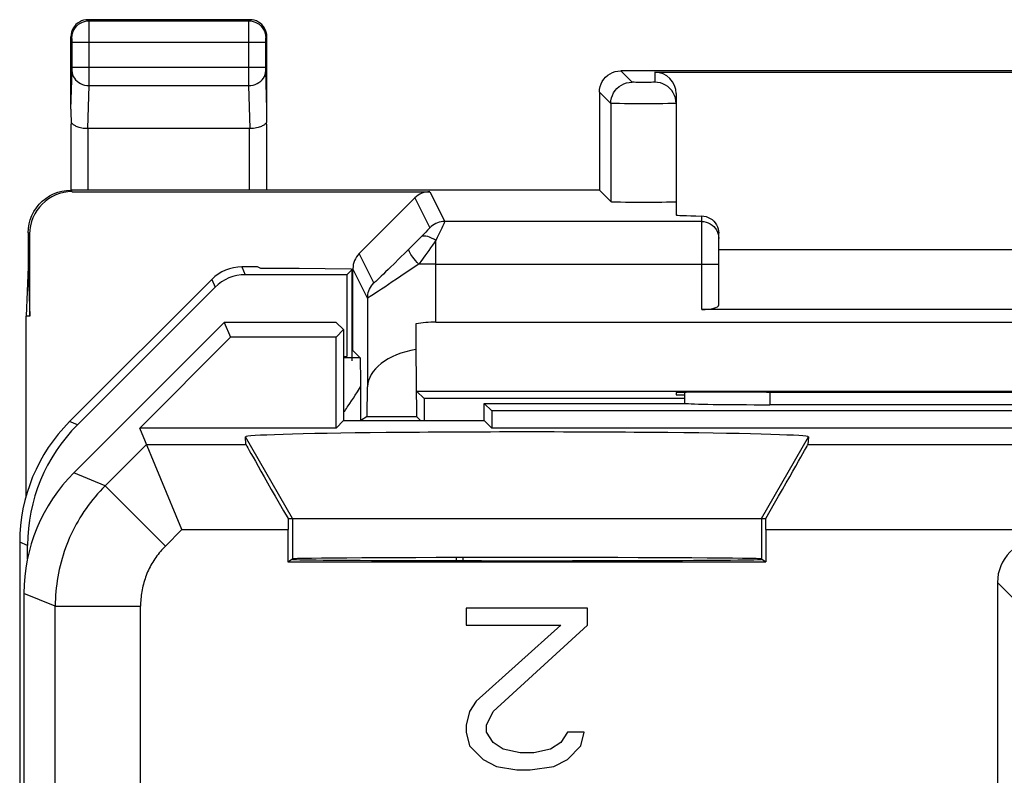
# Model space of a CAD drawing. Units: millimetres. Extents: x 221.9 to 244.3, y 150.2 to 199.
# Drawn here: x 221.9 to 233.4, y 190.1 to 199 of the extents above; entities that cross this region are included whole.
import ezdxf

# ---------------------------------------------------------------- set-up
doc = ezdxf.new("R2010")
doc.units = ezdxf.units.MM
doc.header["$LTSCALE"] = 30.734
doc.layers.get('0').update_dxf_attribs({"linetype": 'CONTINUOUS'})
for name, color, linetype in [('ASSI', 7, 'CONTINUOUS'), ('DRAFT', 7, 'CONTINUOUS'), ('RACCORDO', 7, 'CONTINUOUS')]:
    doc.layers.add(name, color=color, linetype=linetype)

msp = doc.modelspace()

# ---------------------------------------------------------------- linework, layer by layer
at = {"color": 250, "linetype": 'CONTINUOUS'}
for p, q in [((222.689, 198.952), (222.676, 198.965)), ((222.689, 198.952), (224.563, 198.952)), ((222.689, 198.94), (222.689, 198.947)), ((222.689, 198.916), (222.689, 198.94)), ((222.69, 198.768), (222.689, 198.916)), ((224.562, 198.922), (224.562, 198.94)), ((224.562, 198.877), (224.562, 198.922)), ((224.563, 198.952), (224.576, 198.965)), ((224.562, 198.804), (224.562, 198.877)), ((224.562, 198.714), (224.562, 198.804)), ((222.489, 198.752), (222.476, 198.765)), ((222.49, 198.743), (222.489, 198.746)), ((222.49, 198.74), (222.49, 198.743)), ((222.49, 198.733), (222.49, 198.74)), ((222.49, 198.723), (222.49, 198.733)), ((222.49, 198.71), (222.49, 198.723)), ((222.49, 198.404), (222.49, 198.71)), ((222.49, 198.702), (222.69, 198.702)), ((222.69, 198.297), (222.69, 198.768)), ((222.69, 198.702), (224.562, 198.702)), ((224.562, 198.318), (224.562, 198.714)), ((224.562, 198.702), (224.762, 198.702)), ((224.762, 198.739), (224.762, 198.743)), ((224.762, 198.733), (224.762, 198.739)), ((224.762, 198.725), (224.762, 198.733)), ((224.762, 198.715), (224.762, 198.725)), ((224.762, 198.702), (224.762, 198.715)), ((224.762, 198.397), (224.762, 198.702)), ((224.763, 198.752), (224.776, 198.765)), ((222.476, 197.917), (222.49, 198.37)), ((222.49, 198.41), (222.69, 198.41)), ((222.49, 198.392), (222.49, 198.404)), ((222.49, 198.382), (222.49, 198.392)), ((222.69, 198.409), (224.562, 198.41)), ((224.562, 198.41), (224.762, 198.41)), ((224.562, 198.243), (224.562, 198.318)), ((224.762, 198.386), (224.762, 198.397)), ((224.762, 198.378), (224.762, 198.386)), ((224.762, 198.372), (224.762, 198.378)), ((224.776, 197.917), (224.762, 198.368)), ((229.059, 198.232), (228.926, 198.365)), ((229.326, 198.348), (229.326, 198.232)), ((222.689, 198.193), (222.69, 198.297)), ((224.562, 198.193), (224.562, 198.243)), ((229.127, 198.23), (229.104, 198.23)), ((229.152, 198.23), (229.127, 198.23)), ((229.18, 198.23), (229.152, 198.23)), ((229.207, 198.23), (229.18, 198.23)), ((229.235, 198.23), (229.207, 198.23)), ((229.26, 198.23), (229.235, 198.23)), ((229.282, 198.23), (229.26, 198.23)), ((229.301, 198.231), (229.282, 198.23)), ((222.674, 197.688), (222.689, 198.193)), ((222.689, 198.193), (224.562, 198.193)), ((224.578, 197.688), (224.562, 198.193)), ((228.809, 197.982), (228.676, 198.115)), ((229.551, 198.09), (229.542, 198.107)), ((228.809, 197.982), (228.809, 196.832)), ((228.911, 197.981), (228.863, 197.981)), ((228.971, 197.98), (228.911, 197.981)), ((229.04, 197.98), (228.971, 197.98)), ((229.116, 197.98), (229.04, 197.98)), ((229.196, 197.98), (229.116, 197.98)), ((229.275, 197.98), (229.196, 197.98)), ((229.351, 197.98), (229.275, 197.98)), ((229.419, 197.98), (229.351, 197.98)), ((229.478, 197.981), (229.419, 197.98)), ((229.525, 197.981), (229.478, 197.981)), ((229.557, 197.982), (229.525, 197.981)), ((222.679, 196.965), (222.679, 197.688)), ((224.572, 196.965), (224.572, 197.688)), ((222.493, 196.948), (222.476, 196.965)), ((226.688, 196.948), (226.863, 196.599)), ((226.511, 196.875), (226.686, 196.525)), ((229.876, 196.599), (226.863, 196.599)), ((229.876, 195.565), (229.876, 196.663)), ((221.993, 196.448), (221.976, 196.465)), ((226.639, 196.474), (226.612, 196.447)), ((226.66, 196.496), (226.639, 196.474)), ((226.522, 196.355), (226.491, 196.324)), ((226.552, 196.385), (226.522, 196.355)), ((226.58, 196.414), (226.552, 196.385)), ((226.612, 196.447), (226.58, 196.414)), ((226.757, 195.418), (226.757, 196.375)), ((226.405, 196.239), (226.333, 196.168)), ((226.459, 196.292), (226.405, 196.239)), ((226.491, 196.324), (226.459, 196.292)), ((226.03, 195.877), (225.858, 196.221)), ((226.58, 196.131), (226.557, 196.099)), ((224.483, 196.065), (224.521, 195.974)), ((225.957, 195.7), (225.785, 196.044)), ((226.757, 196.099), (226.557, 196.099)), ((226.757, 196.099), (230.076, 196.099)), ((224.129, 195.919), (224.167, 195.827)), ((225.957, 195.7), (225.957, 194.66)), ((225.868, 195.001), (225.676, 195.001)), ((225.838, 194.602), (225.873, 194.658)), ((225.769, 194.494), (225.79, 194.527)), ((225.79, 194.527), (225.813, 194.563)), ((225.813, 194.563), (225.838, 194.602)), ((225.708, 194.403), (225.719, 194.419)), ((225.719, 194.419), (225.73, 194.436)), ((225.73, 194.436), (225.749, 194.464)), ((225.749, 194.464), (225.769, 194.494)), ((222.553, 194.213), (222.462, 194.251)), ((225.076, 193.115), (224.524, 194.072)), ((230.576, 193.115), (231.128, 194.072)), ((231.121, 193.984), (242.788, 193.984)), ((225.076, 193.115), (225.076, 192.642)), ((230.576, 193.115), (230.576, 192.642)), ((221.967, 192.799), (221.876, 192.837))]:
    msp.add_line(p, q, dxfattribs=at)
at = {"color": 7, "linetype": 'CONTINUOUS'}
for p, q in [((224.576, 198.965), (222.676, 198.965)), ((222.476, 197.917), (222.476, 198.765)), ((224.776, 197.917), (224.776, 198.765)), ((237.226, 198.365), (228.926, 198.365)), ((229.326, 198.348), (236.826, 198.348)), ((228.676, 198.115), (228.676, 196.965)), ((229.576, 198.098), (229.576, 196.675)), ((222.479, 196.965), (222.479, 197.738)), ((224.772, 197.738), (224.772, 196.965)), ((224.572, 197.688), (222.679, 197.688)), ((228.676, 196.965), (222.475, 196.965)), ((222.493, 196.948), (226.688, 196.948)), ((228.676, 196.965), (228.809, 196.832)), ((225.858, 196.221), (226.511, 196.875)), ((221.976, 196.465), (221.976, 196.065)), ((221.993, 195.488), (221.993, 196.448)), ((230.076, 195.621), (230.076, 196.46)), ((236.076, 196.265), (230.076, 196.265)), ((224.665, 196.065), (224.483, 196.065)), ((224.703, 196.046), (224.665, 196.065)), ((225.153, 196.046), (224.703, 196.046)), ((225.764, 196.041), (225.153, 196.046)), ((225.715, 195.974), (225.776, 196.035)), ((225.776, 196.035), (225.764, 196.041)), ((225.776, 194.965), (225.776, 196.035)), ((225.785, 195.084), (225.785, 196.044)), ((224.129, 195.919), (222.462, 194.251)), ((225.715, 195.974), (224.521, 195.974)), ((225.715, 195.974), (225.715, 195.014)), ((222.553, 194.213), (224.167, 195.827)), ((236.276, 195.565), (229.876, 195.565)), ((221.95, 193.374), (221.95, 195.488)), ((226.524, 195.398), (226.524, 195.098)), ((226.757, 195.418), (239.395, 195.418)), ((225.785, 195.084), (225.776, 195.084)), ((225.868, 195.001), (225.785, 195.084)), ((226.524, 195.098), (226.531, 194.31)), ((225.676, 195.014), (225.715, 195.014)), ((225.872, 194.84), (225.873, 194.756)), ((225.873, 194.756), (225.873, 194.658)), ((225.873, 194.658), (225.874, 194.584)), ((225.951, 194.31), (225.957, 194.66)), ((225.874, 194.584), (225.874, 194.511)), ((225.874, 194.511), (225.874, 194.441)), ((226.531, 194.61), (226.619, 194.522)), ((226.531, 194.61), (239.621, 194.61)), ((226.619, 194.522), (226.619, 194.265)), ((229.676, 194.522), (226.619, 194.522)), ((229.576, 194.592), (229.576, 194.565)), ((229.576, 194.565), (229.676, 194.565)), ((230.635, 194.597), (230.576, 194.597)), ((225.874, 194.441), (225.874, 194.374)), ((225.874, 194.374), (225.874, 194.315)), ((225.874, 194.315), (225.874, 194.264)), ((225.951, 194.31), (225.876, 194.265)), ((225.951, 194.31), (226.531, 194.31)), ((226.576, 194.265), (226.531, 194.31)), ((224.53, 193.984), (224.524, 194.072)), ((231.128, 194.072), (231.121, 193.984)), ((225.023, 193.115), (230.628, 193.115)), ((221.967, 192.642), (221.967, 192.799)), ((226.997, 192.657), (226.997, 192.621)), ((227.076, 192.657), (227.076, 192.62)), ((227.113, 192.065), (227.113, 191.863)), ((228.538, 192.065), (227.113, 192.065)), ((228.538, 191.863), (228.538, 192.065)), ((227.113, 191.863), (228.222, 191.863)), ((228.222, 191.863), (227.232, 190.974)), ((227.43, 190.852), (228.538, 191.863)), ((227.232, 190.974), (227.153, 190.852)), ((227.153, 190.852), (227.113, 190.691)), ((227.351, 190.691), (227.43, 190.852)), ((227.113, 190.691), (227.113, 190.61)), ((227.351, 190.61), (227.351, 190.691)), ((227.113, 190.61), (227.153, 190.448)), ((227.43, 190.489), (227.351, 190.61)), ((228.301, 190.61), (228.222, 190.489)), ((228.499, 190.61), (228.301, 190.61)), ((228.459, 190.448), (228.499, 190.61)), ((227.549, 190.408), (227.43, 190.489)), ((228.222, 190.489), (228.103, 190.408)), ((227.153, 190.448), (227.311, 190.287)), ((227.747, 190.367), (227.549, 190.408)), ((227.905, 190.367), (227.747, 190.367)), ((228.103, 190.408), (227.905, 190.367)), ((228.301, 190.287), (228.459, 190.448)), ((227.311, 190.287), (227.47, 190.206)), ((228.143, 190.206), (228.301, 190.287)), ((227.47, 190.206), (227.707, 190.165)), ((227.707, 190.165), (227.865, 190.165)), ((227.865, 190.165), (228.143, 190.206))]:
    msp.add_line(p, q, dxfattribs=at)
for points in [[(222.676, 198.965), (222.65, 198.964), (222.624, 198.958), (222.599, 198.95), (222.576, 198.938), (222.554, 198.924), (222.534, 198.907), (222.517, 198.887), (222.503, 198.865), (222.491, 198.842), (222.483, 198.817), (222.478, 198.791), (222.476, 198.765)], [(224.776, 198.765), (224.774, 198.791), (224.769, 198.817), (224.761, 198.842), (224.749, 198.865), (224.735, 198.887), (224.717, 198.907), (224.698, 198.924), (224.676, 198.938), (224.652, 198.95), (224.628, 198.958), (224.602, 198.964), (224.576, 198.965)], [(228.676, 198.115), (228.678, 198.148), (228.684, 198.18), (228.695, 198.211), (228.709, 198.24), (228.728, 198.267), (228.749, 198.292), (228.774, 198.314), (228.801, 198.332), (228.83, 198.346), (228.861, 198.357), (228.893, 198.363), (228.926, 198.365)], [(229.576, 197.982), (229.574, 198.015), (229.567, 198.047), (229.557, 198.078), (229.551, 198.09)], [(222.674, 197.688), (222.655, 197.688), (222.637, 197.689), (222.619, 197.691), (222.603, 197.694), (222.588, 197.697), (222.574, 197.701), (222.562, 197.705), (222.55, 197.71), (222.54, 197.714), (222.531, 197.719), (222.523, 197.723), (222.515, 197.728), (222.509, 197.732), (222.503, 197.736), (222.498, 197.74), (222.494, 197.744), (222.49, 197.747), (222.487, 197.749), (222.484, 197.751), (222.482, 197.751), (222.481, 197.751), (222.48, 197.748), (222.479, 197.744), (222.479, 197.738)], [(224.772, 197.738), (224.772, 197.745), (224.771, 197.749), (224.77, 197.751), (224.768, 197.751), (224.765, 197.749), (224.761, 197.746), (224.757, 197.743), (224.752, 197.739), (224.746, 197.734), (224.739, 197.729), (224.731, 197.724), (224.721, 197.719), (224.711, 197.714), (224.699, 197.709), (224.686, 197.704), (224.672, 197.7), (224.655, 197.696), (224.637, 197.692), (224.619, 197.69), (224.599, 197.688), (224.578, 197.688)], [(221.976, 196.465), (221.979, 196.517), (221.987, 196.569), (222, 196.619), (222.019, 196.668), (222.043, 196.716), (222.072, 196.76), (222.104, 196.8), (222.141, 196.836), (222.181, 196.869), (222.225, 196.898), (222.272, 196.922), (222.322, 196.941), (222.372, 196.954), (222.424, 196.963), (222.475, 196.965)], [(229.876, 196.663), (229.903, 196.66), (229.929, 196.655), (229.953, 196.646), (229.976, 196.635), (229.998, 196.62), (230.017, 196.602), (230.035, 196.582), (230.049, 196.56), (230.061, 196.536), (230.069, 196.512), (230.074, 196.487), (230.076, 196.46)], [(225.868, 195.001), (225.868, 194.998), (225.869, 194.99), (225.869, 194.977), (225.87, 194.959), (225.87, 194.936), (225.871, 194.909), (225.871, 194.877), (225.872, 194.84)]]:
    msp.add_lwpolyline(points, dxfattribs=at)
at = {"color": 250, "linetype": 'CONTINUOUS'}
for points in [[(222.489, 198.752), (222.491, 198.778), (222.496, 198.804), (222.504, 198.829), (222.516, 198.852), (222.53, 198.874), (222.548, 198.893), (222.567, 198.911), (222.589, 198.925), (222.612, 198.937), (222.637, 198.945), (222.663, 198.95), (222.689, 198.952)], [(222.689, 198.947), (222.689, 198.95), (222.689, 198.951), (222.689, 198.952)], [(224.562, 198.94), (224.563, 198.947), (224.563, 198.95), (224.563, 198.951), (224.563, 198.952)], [(224.563, 198.952), (224.589, 198.95), (224.614, 198.945), (224.639, 198.937), (224.663, 198.925), (224.684, 198.911), (224.704, 198.893), (224.721, 198.874), (224.736, 198.852), (224.747, 198.829), (224.756, 198.804), (224.761, 198.778), (224.763, 198.752)], [(222.489, 198.746), (222.489, 198.748), (222.489, 198.749), (222.489, 198.75), (222.489, 198.751), (222.489, 198.751), (222.489, 198.752), (222.489, 198.752), (222.489, 198.752)], [(224.762, 198.743), (224.762, 198.746), (224.762, 198.747), (224.762, 198.749), (224.762, 198.75), (224.762, 198.75), (224.763, 198.751), (224.763, 198.752), (224.763, 198.752), (224.763, 198.752)], [(222.489, 198.366), (222.491, 198.344), (222.497, 198.322), (222.505, 198.3), (222.517, 198.28), (222.531, 198.261), (222.549, 198.244), (222.568, 198.229), (222.59, 198.217), (222.613, 198.207), (222.638, 198.199), (222.663, 198.195), (222.689, 198.193)], [(222.49, 198.37), (222.49, 198.373), (222.49, 198.382)], [(224.562, 198.193), (224.588, 198.195), (224.614, 198.199), (224.638, 198.207), (224.662, 198.217), (224.683, 198.229), (224.703, 198.244), (224.72, 198.261), (224.735, 198.28), (224.747, 198.3), (224.755, 198.322), (224.76, 198.344), (224.762, 198.366)], [(224.762, 198.368), (224.762, 198.371), (224.762, 198.372)], [(228.809, 197.982), (228.811, 198.015), (228.817, 198.047), (228.828, 198.078), (228.842, 198.107), (228.861, 198.134), (228.882, 198.159), (228.907, 198.18), (228.934, 198.199), (228.963, 198.213), (228.994, 198.224), (229.026, 198.23), (229.059, 198.232)], [(229.104, 198.23), (229.085, 198.231), (229.078, 198.231), (229.071, 198.231), (229.066, 198.231), (229.062, 198.232), (229.06, 198.232), (229.059, 198.232)], [(229.326, 198.232), (229.325, 198.232), (229.323, 198.232), (229.319, 198.231), (229.314, 198.231), (229.308, 198.231), (229.301, 198.231)], [(229.542, 198.107), (229.524, 198.134), (229.503, 198.159), (229.478, 198.181), (229.451, 198.199), (229.422, 198.213), (229.391, 198.224), (229.358, 198.23), (229.326, 198.232)], [(228.863, 197.981), (228.83, 197.981), (228.819, 197.982), (228.812, 197.982), (228.809, 197.982)], [(229.576, 197.982), (229.574, 197.982), (229.568, 197.982), (229.557, 197.982)], [(226.863, 196.599), (226.841, 196.598), (226.819, 196.595), (226.798, 196.59), (226.777, 196.583), (226.757, 196.575), (226.738, 196.565), (226.719, 196.553), (226.702, 196.54), (226.686, 196.525)], [(226.863, 196.599), (226.862, 196.596), (226.86, 196.591), (226.857, 196.583), (226.851, 196.572), (226.845, 196.557), (226.837, 196.54), (226.827, 196.52)], [(229.876, 196.599), (229.902, 196.597), (229.928, 196.592), (229.952, 196.583), (229.976, 196.572), (229.998, 196.557), (230.017, 196.54), (230.035, 196.52), (230.049, 196.499), (230.061, 196.475), (230.069, 196.45), (230.074, 196.425), (230.076, 196.399)], [(226.686, 196.525), (226.685, 196.524), (226.683, 196.522), (226.68, 196.518), (226.675, 196.512), (226.668, 196.505), (226.66, 196.496)], [(226.827, 196.52), (226.789, 196.441), (226.773, 196.41), (226.757, 196.375)], [(226.757, 196.375), (226.732, 196.391), (226.708, 196.404), (226.684, 196.415), (226.662, 196.422), (226.641, 196.427), (226.622, 196.428), (226.605, 196.426), (226.591, 196.422), (226.58, 196.414)], [(226.757, 196.375), (226.737, 196.348), (226.717, 196.319), (226.696, 196.289), (226.674, 196.259), (226.651, 196.228), (226.628, 196.196), (226.58, 196.131)], [(226.557, 196.099), (226.538, 196.119), (226.52, 196.14), (226.504, 196.159), (226.489, 196.178), (226.476, 196.196), (226.464, 196.213), (226.455, 196.228), (226.448, 196.242), (226.443, 196.253), (226.44, 196.263), (226.44, 196.27), (226.442, 196.275)], [(226.333, 196.168), (226.263, 196.098), (226.229, 196.065), (226.198, 196.035), (226.168, 196.006), (226.142, 195.98), (226.118, 195.957), (226.097, 195.937), (226.079, 195.92), (226.064, 195.906), (226.052, 195.895), (226.042, 195.886), (226.035, 195.88), (226.031, 195.877), (226.03, 195.877)], [(226.557, 196.099), (226.504, 196.062), (226.451, 196.026), (226.398, 195.991), (226.346, 195.956), (226.295, 195.921), (226.247, 195.889), (226.201, 195.858), (226.158, 195.829), (226.119, 195.803), (226.085, 195.781), (226.054, 195.761), (226.028, 195.743), (226.006, 195.729), (225.988, 195.718), (225.975, 195.71), (225.965, 195.704), (225.959, 195.701), (225.957, 195.7)], [(225.957, 195.7), (225.958, 195.722), (225.96, 195.743), (225.965, 195.765), (225.972, 195.785), (225.98, 195.806), (225.99, 195.825), (226.002, 195.843), (226.015, 195.861), (226.03, 195.877)], [(225.676, 194.358), (225.679, 194.362), (225.684, 194.368), (225.688, 194.375), (225.693, 194.381), (225.698, 194.388), (225.708, 194.403)]]:
    msp.add_lwpolyline(points, dxfattribs=at)
at = {"color": 7, "linetype": 'CONTINUOUS'}
for centre, major_axis, ratio, start_param, end_param in [((229.326, 198.098), (0, 0.25), 0.999848, -1.570796, 0), ((222.576, 194.611), (-0.1, 3.314), 0.002101, 0.069673, 0.336979), ((224.676, 194.611), (0.1, 3.314), 0.002101, -0.336979, -0.069673), ((222.679, 197.572), (0.2, 0), 0.57735, 1.570796, 1.596988), ((224.572, 197.572), (0.2, 0), 0.57735, 1.544605, 1.570796), ((222.493, 196.448), (0.354, -0.354), 0.999695, 2.356347, 3.926839), ((226.688, 196.698), (-0.112, 0.224), 0.99981, -0.463541, 0.321857), ((229.192, 196.832), (0.383, 0), 0.017455, -3.124139, 0), ((230.576, 196.675), (1, 0), 0.017455, 3.141593, 3.936991), ((226.035, 196.044), (-0.112, 0.224), 0.99981, 0.321857, 1.107103), ((224.483, 195.565), (-0.191, 0.462), 0.999955, -0.392683, 0.392683), ((224.521, 195.474), (-0.191, 0.462), 0.999955, -0.392683, 0.392683), ((229.876, 195.621), (0.2, 0), 0.28, -1.570796, 0), ((226.757, 194.956), (0.8, 0), 0.57735, 1.570796, 1.866141), ((226.757, 194.656), (0.8, 0), 0.57735, 1.866141, 3.132866), ((230.576, 194.592), (1, 0), 0.005236, 1.570796, 3.141593), ((233.076, 194.675), (15, 0), 0.005236, -1.734278, -1.407315), ((223.968, 192.799), (1.848, -0.765), 0.999955, 2.748909, 3.534276), ((227.826, 194.072), (3.302, 0), 0.017456, -0.001351, 3.142944), ((225.108, 192.984), (-0.577, 1), 0.006545, 0.013674, 1.435459), ((230.544, 192.984), (0.577, 1), 0.006545, -1.435459, -0.013674), ((225.032, 192.984), (0, 1), 0.008727, 1.439238, 1.570796), ((230.62, 192.984), (0, 1), 0.008727, -1.570796, -1.439238)]:
    msp.add_ellipse(centre, major_axis=major_axis, ratio=ratio, start_param=start_param, end_param=end_param, dxfattribs=at)
at = {"layer": 'ASSI', "color": 250, "linetype": 'CONTINUOUS'}
msp.add_line((230.628, 192.984), (242.374, 192.984), dxfattribs=at)
at = {"layer": 'DRAFT', "color": 7, "linetype": 'CONTINUOUS'}
for p, q in [((221.976, 196.065), (221.95, 195.488)), ((221.976, 196.065), (221.993, 195.488)), ((221.993, 195.488), (221.95, 195.488)), ((224.276, 195.415), (224.348, 195.241)), ((225.59, 195.415), (224.276, 195.415)), ((225.676, 195.33), (225.587, 195.241)), ((225.59, 195.415), (225.676, 195.33)), ((225.676, 195.33), (225.676, 194.265)), ((223.284, 194.176), (224.348, 195.241)), ((225.587, 195.241), (224.348, 195.241)), ((225.587, 194.176), (225.587, 195.241)), ((227.326, 194.265), (227.326, 194.465)), ((227.415, 194.376), (227.326, 194.465)), ((227.415, 194.376), (227.415, 194.176)), ((238.737, 194.376), (227.415, 194.376)), ((225.587, 194.176), (223.284, 194.176)), ((225.676, 194.265), (225.587, 194.176)), ((225.676, 194.265), (227.326, 194.265)), ((227.326, 194.265), (227.415, 194.176)), ((238.737, 194.176), (227.415, 194.176)), ((225.023, 192.984), (225.023, 192.607)), ((230.628, 192.984), (230.628, 192.607)), ((225.023, 192.607), (225.076, 192.642)), ((225.023, 192.607), (230.628, 192.607)), ((230.576, 192.642), (230.628, 192.607))]:
    msp.add_line(p, q, dxfattribs=at)
for centre, major_axis, start_param, end_param in [((227.826, 192.641), (2.75, 0), 0.008727, 3.132866), ((227.826, 192.636), (2.758, 0), -3.141593, 0)]:
    msp.add_ellipse(centre, major_axis=major_axis, ratio=0.005818, start_param=start_param, end_param=end_param, dxfattribs=at)
at = {"layer": 'RACCORDO', "color": 7, "linetype": 'CONTINUOUS'}
for p, q in [((224.276, 195.415), (222.512, 193.651)), ((229.676, 194.594), (229.676, 194.465)), ((227.326, 194.465), (229.683, 194.465)), ((230.676, 194.45), (235.476, 194.45)), ((223.778, 192.984), (223.284, 194.176)), ((221.876, 192.837), (221.876, 156.294)), ((233.346, 192.365), (233.346, 188.039)), ((221.926, 192.237), (221.926, 156.894))]:
    msp.add_line(p, q, dxfattribs=at)
at = {"layer": 'RACCORDO', "color": 250, "linetype": 'CONTINUOUS'}
for p, q in [((230.676, 194.597), (230.676, 194.45)), ((223.363, 193.984), (222.878, 193.499)), ((223.363, 193.984), (224.53, 193.984)), ((222.878, 193.499), (222.512, 193.651)), ((223.585, 192.792), (222.878, 193.499)), ((223.778, 192.984), (223.585, 192.792)), ((223.778, 192.984), (225.023, 192.984)), ((233.525, 192.186), (233.346, 192.365)), ((222.293, 192.085), (221.926, 192.237)), ((222.293, 187.689), (222.293, 192.085)), ((222.293, 192.085), (223.293, 192.085)), ((223.293, 189.359), (223.293, 192.085))]:
    msp.add_line(p, q, dxfattribs=at)
for points in [[(222.878, 193.499), (222.848, 193.468), (222.818, 193.436), (222.789, 193.403), (222.761, 193.37), (222.733, 193.337), (222.706, 193.302), (222.68, 193.267), (222.654, 193.232), (222.63, 193.196), (222.606, 193.159), (222.583, 193.122), (222.561, 193.085), (222.539, 193.047), (222.519, 193.008), (222.499, 192.969), (222.48, 192.93), (222.462, 192.89), (222.445, 192.85), (222.429, 192.81), (222.413, 192.769), (222.399, 192.728), (222.385, 192.686), (222.373, 192.645), (222.361, 192.603), (222.35, 192.56), (222.34, 192.518), (222.331, 192.475), (222.323, 192.432), (222.316, 192.389), (222.31, 192.346), (222.305, 192.303), (222.3, 192.259), (222.297, 192.216), (222.295, 192.172), (222.293, 192.129), (222.293, 192.085)], [(223.585, 192.792), (223.57, 192.776), (223.555, 192.76), (223.541, 192.744), (223.527, 192.728), (223.513, 192.711), (223.499, 192.694), (223.486, 192.676), (223.473, 192.658), (223.461, 192.64), (223.449, 192.622), (223.438, 192.604), (223.427, 192.585), (223.416, 192.566), (223.406, 192.547), (223.396, 192.527), (223.386, 192.508), (223.377, 192.488), (223.369, 192.468), (223.361, 192.447), (223.353, 192.427), (223.346, 192.406), (223.339, 192.386), (223.333, 192.365), (223.327, 192.344), (223.321, 192.323), (223.316, 192.301), (223.312, 192.28), (223.308, 192.259), (223.304, 192.237), (223.301, 192.216), (223.299, 192.194), (223.296, 192.172), (223.295, 192.15), (223.294, 192.129), (223.293, 192.107), (223.293, 192.085)]]:
    msp.add_lwpolyline(points, dxfattribs=at)
at = {"layer": 'RACCORDO', "color": 7, "linetype": 'CONTINUOUS'}
for centre, major_axis, ratio, start_param, end_param in [((230.676, 194.467), (1, 0), 0.01767, -3.024921, -1.570796), ((223.876, 192.837), (1.848, -0.765), 0.999955, 2.748909, 3.534276), ((223.926, 192.237), (1.848, -0.766), 0.999822, 2.748957, 3.534229), ((233.846, 192.365), (0.354, -0.354), 0.999924, 2.356233, 3.926953)]:
    msp.add_ellipse(centre, major_axis=major_axis, ratio=ratio, start_param=start_param, end_param=end_param, dxfattribs=at)

doc.saveas('drawing.dxf')
